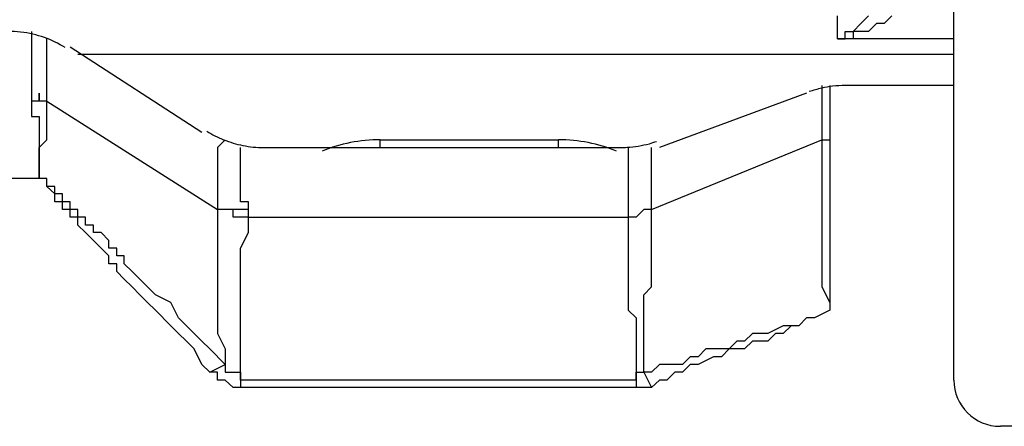
# Model space of a CAD drawing. Extents: x 37 to 181, y 155 to 200.
# Drawn here: x 84 to 86, y 159 to 160 of the extents above; entities that cross this region are included whole.
import ezdxf

# ---------------------------------------------------------------- set-up
doc = ezdxf.new("R2010")
doc.units = 0
doc.layers.add('WARSTWA_1', color=160, linetype='Continuous')

msp = doc.modelspace()

# ---------------------------------------------------------------- linework, layer by layer
at = {"layer": 'WARSTWA_1', "color": 251}
for p, q in [((86.2855, 159.3565), (86.2855, 161.5441)), ((86.0209, 160.133), (86.0209, 160.1857)), ((86.0736, 160.1682), (86.0916, 160.1857)), ((86.1446, 160.1857), (86.1267, 160.1682)), ((86.0564, 160.1503), (86.0736, 160.1682)), ((86.0736, 160.1682), (86.0736, 160.1682)), ((86.0736, 160.1682), (86.0736, 160.1682)), ((86.0736, 160.1682), (86.0736, 160.1682)), ((86.1091, 160.1682), (86.0916, 160.1503)), ((86.1267, 160.1682), (86.1091, 160.1682)), ((86.1091, 160.1682), (86.1091, 160.1682)), ((86.1267, 160.1682), (86.1267, 160.1682)), ((84.1864, 160.1503), (84.1864, 160.133)), ((86.0385, 160.133), (86.0385, 160.1503)), ((86.0385, 160.1503), (86.0385, 160.1503)), ((86.0385, 160.1503), (86.0564, 160.1503)), ((86.0736, 160.1503), (86.0564, 160.1503)), ((86.0564, 160.1503), (86.0564, 160.133)), ((86.0564, 160.1503), (86.0564, 160.1503)), ((86.0916, 160.1503), (86.0736, 160.1503)), ((86.0736, 160.1503), (86.0736, 160.1503)), ((86.0916, 160.1503), (86.0916, 160.1503)), ((86.0916, 160.1503), (86.0916, 160.1503)), ((84.1864, 160.133), (84.1864, 160.1151)), ((84.2216, 160.1151), (84.2216, 160.133)), ((86.2855, 160.133), (86.0209, 160.133)), ((86.0385, 160.133), (86.0209, 160.133)), ((86.0209, 160.133), (86.0209, 160.133)), ((86.0209, 160.133), (86.0209, 160.133)), ((86.0209, 160.133), (86.0209, 160.133)), ((86.0209, 160.133), (86.0209, 160.133)), ((86.0209, 160.133), (86.0209, 160.133)), ((86.0209, 160.133), (86.0209, 160.133)), ((86.0209, 160.133), (86.0209, 160.133)), ((86.0209, 160.133), (86.0209, 160.133)), ((86.0209, 160.133), (86.0209, 160.133)), ((86.0209, 160.133), (86.0209, 160.133)), ((86.0209, 160.133), (86.0209, 160.133)), ((86.0209, 160.133), (86.0209, 160.133)), ((86.0209, 160.133), (86.0209, 160.133)), ((86.0209, 160.133), (86.0209, 160.133)), ((86.0209, 160.133), (86.0209, 160.133)), ((86.0209, 160.133), (86.0209, 160.133)), ((86.0209, 160.133), (86.0209, 160.133)), ((86.0209, 160.133), (86.0209, 160.133)), ((86.0209, 160.133), (86.0209, 160.133)), ((86.0209, 160.133), (86.0209, 160.133)), ((86.0209, 160.133), (86.0209, 160.133)), ((86.0209, 160.133), (86.0209, 160.133)), ((86.0209, 160.133), (86.0209, 160.133)), ((86.0209, 160.133), (86.0209, 160.133)), ((86.0209, 160.133), (86.0209, 160.133)), ((86.0209, 160.133), (86.0209, 160.133)), ((86.0209, 160.133), (86.0209, 160.133)), ((86.0209, 160.133), (86.0209, 160.133)), ((86.0209, 160.133), (86.0209, 160.133)), ((86.0209, 160.133), (86.0209, 160.133)), ((86.0209, 160.133), (86.0209, 160.133)), ((86.0209, 160.133), (86.0209, 160.133)), ((86.0209, 160.133), (86.0209, 160.133)), ((86.0209, 160.133), (86.0209, 160.133)), ((86.0209, 160.133), (86.0209, 160.133)), ((86.0209, 160.133), (86.0209, 160.133)), ((86.0209, 160.133), (86.0209, 160.133)), ((86.0209, 160.133), (86.0209, 160.133)), ((86.0209, 160.133), (86.0209, 160.133)), ((86.0209, 160.133), (86.0209, 160.133)), ((86.0209, 160.133), (86.0209, 160.133)), ((86.0209, 160.133), (86.0209, 160.133)), ((86.0209, 160.133), (86.0209, 160.133)), ((86.0209, 160.133), (86.0209, 160.133)), ((86.0209, 160.133), (86.0209, 160.133)), ((86.0209, 160.133), (86.0209, 160.133)), ((86.0209, 160.133), (86.0209, 160.133)), ((86.0209, 160.133), (86.0209, 160.133)), ((86.0209, 160.133), (86.0209, 160.133)), ((86.0209, 160.133), (86.0209, 160.133)), ((86.0209, 160.133), (86.0209, 160.133)), ((86.0209, 160.133), (86.0209, 160.133)), ((86.0209, 160.133), (86.0209, 160.133)), ((86.0209, 160.133), (86.0209, 160.133)), ((86.0209, 160.133), (86.0209, 160.133)), ((86.0209, 160.133), (86.0209, 160.133)), ((86.0209, 160.133), (86.0209, 160.133)), ((86.0209, 160.133), (86.0209, 160.133)), ((86.0209, 160.133), (86.0209, 160.133)), ((86.0209, 160.133), (86.0209, 160.133)), ((86.0209, 160.133), (86.0209, 160.133)), ((86.0209, 160.133), (86.0209, 160.133)), ((86.0209, 160.133), (86.0209, 160.133)), ((86.0209, 160.133), (86.0209, 160.133)), ((86.0209, 160.133), (86.0209, 160.133)), ((86.0209, 160.133), (86.0209, 160.133)), ((86.0209, 160.133), (86.0209, 160.133)), ((86.0209, 160.133), (86.0209, 160.133)), ((86.0209, 160.133), (86.0209, 160.133)), ((86.0209, 160.133), (86.0209, 160.133)), ((86.0209, 160.133), (86.0209, 160.133)), ((86.0209, 160.133), (86.0209, 160.133)), ((86.0209, 160.133), (86.0209, 160.133)), ((86.0209, 160.133), (86.0209, 160.133)), ((86.0209, 160.133), (86.0209, 160.133)), ((86.0209, 160.133), (86.0209, 160.133)), ((86.0209, 160.133), (86.0209, 160.133)), ((86.0209, 160.133), (86.0209, 160.133)), ((86.0209, 160.133), (86.0209, 160.133)), ((86.0209, 160.133), (86.0209, 160.133)), ((86.0209, 160.133), (86.0209, 160.133)), ((86.0209, 160.133), (86.0385, 160.133)), ((86.0209, 160.133), (86.0209, 160.133)), ((86.0209, 160.133), (86.0209, 160.133)), ((86.0209, 160.133), (86.0209, 160.133)), ((86.0209, 160.133), (86.0209, 160.133)), ((86.0209, 160.133), (86.0209, 160.133)), ((86.0209, 160.133), (86.0209, 160.133)), ((86.0209, 160.133), (86.0209, 160.133)), ((86.0209, 160.133), (86.0209, 160.133)), ((86.0209, 160.133), (86.0209, 160.133)), ((86.0209, 160.133), (86.0209, 160.133)), ((86.0564, 160.133), (86.0385, 160.133)), ((86.0385, 160.133), (86.0385, 160.133)), ((86.0385, 160.133), (86.0385, 160.133)), ((84.1864, 160.1151), (84.1864, 160.0975)), ((84.1864, 160.0975), (84.1864, 160.08)), ((84.2216, 160.0975), (84.2216, 160.1151)), ((84.2216, 160.1151), (84.2216, 160.1151)), ((84.2216, 160.08), (84.2216, 160.0975)), ((84.2746, 160.1151), (84.5743, 159.9212)), ((86.2855, 160.0975), (84.2925, 160.0975)), ((84.1864, 160.08), (84.1864, 160.08)), ((84.1864, 160.08), (84.1864, 160.0621)), ((84.2216, 160.0621), (84.2216, 160.08)), ((84.1864, 160.0621), (84.1864, 160.0448)), ((84.2216, 160.0448), (84.2216, 160.0621)), ((84.2216, 160.0621), (84.2216, 160.0621)), ((84.1864, 160.0448), (84.1864, 160.0269)), ((84.2216, 160.0269), (84.2216, 160.0448)), ((84.1864, 160.0269), (84.1864, 160.0094)), ((84.1864, 160.0094), (84.1864, 159.9918)), ((84.2043, 159.9918), (84.2043, 160.0094)), ((84.2043, 160.0094), (84.2043, 160.0094)), ((84.2043, 160.0094), (84.2043, 160.0094)), ((84.2043, 160.0094), (84.2043, 160.0094)), ((84.2043, 160.0094), (84.2043, 160.0094)), ((84.2043, 160.0094), (84.2043, 160.0094)), ((84.2043, 160.0094), (84.2043, 159.9918)), ((84.2216, 160.0094), (84.2216, 160.0269)), ((84.2216, 159.9918), (84.2216, 160.0094)), ((85.9503, 160.0094), (85.6154, 159.8857)), ((85.9854, 160.0269), (85.9854, 160.0094)), ((85.9854, 160.0094), (85.9854, 159.9918)), ((86.0034, 160.0269), (86.0034, 160.0094)), ((86.0034, 160.0094), (86.0034, 160.0094)), ((86.0034, 160.0094), (86.0034, 159.9918)), ((86.2855, 160.0269), (86.0385, 160.0269)), ((84.2043, 159.9918), (84.1864, 159.9918)), ((84.1864, 159.9918), (84.1864, 159.9918)), ((84.1864, 159.9918), (84.1864, 159.9918)), ((84.1864, 159.9918), (84.1864, 159.9739)), ((84.2216, 159.9918), (84.2043, 159.9918)), ((84.2216, 159.9739), (84.2216, 159.9918)), ((84.2216, 159.9918), (84.2216, 159.9918)), ((84.2216, 159.9918), (84.2216, 159.9918)), ((84.2216, 159.9918), (84.2216, 159.9918)), ((84.2216, 159.9918), (84.6098, 159.7448)), ((85.9854, 159.9918), (85.9854, 159.9918)), ((85.9854, 159.9918), (85.9854, 159.9739)), ((86.0034, 159.9918), (86.0034, 159.9739)), ((84.1864, 159.9739), (84.1864, 159.9739)), ((84.1864, 159.9739), (84.1864, 159.9566)), ((84.2216, 159.9566), (84.2216, 159.9739)), ((84.2216, 159.9739), (84.2216, 159.9739)), ((85.9854, 159.9739), (85.9854, 159.9566)), ((86.0034, 159.9739), (86.0034, 159.9566)), ((84.1864, 159.9566), (84.2043, 159.9566)), ((84.2043, 159.9566), (84.2043, 159.9387)), ((84.2043, 159.9387), (84.2043, 159.9387)), ((84.2043, 159.9387), (84.2043, 159.9212)), ((84.2216, 159.9387), (84.2216, 159.9566)), ((84.2216, 159.9566), (84.2216, 159.9566)), ((84.2216, 159.9212), (84.2216, 159.9387)), ((84.2216, 159.9387), (84.2216, 159.9387)), ((85.9854, 159.9566), (85.9854, 159.9566)), ((85.9854, 159.9566), (85.9854, 159.9387)), ((85.9854, 159.9387), (85.9854, 159.9212)), ((86.0034, 159.9566), (86.0034, 159.9566)), ((86.0034, 159.9566), (86.0034, 159.9387)), ((86.0034, 159.9387), (86.0034, 159.9212)), ((84.2043, 159.9212), (84.2043, 159.9212)), ((84.2043, 159.9212), (84.2043, 159.9036)), ((84.2216, 159.9036), (84.2216, 159.9212)), ((84.2216, 159.9212), (84.2216, 159.9212)), ((85.9854, 159.9212), (85.9854, 159.9212)), ((85.9854, 159.9212), (85.9854, 159.9036)), ((86.0034, 159.9212), (86.0034, 159.9212)), ((86.0034, 159.9212), (86.0034, 159.9036)), ((84.2043, 159.8857), (84.2216, 159.9036)), ((84.2043, 159.9036), (84.2043, 159.9036)), ((84.2043, 159.9036), (84.2043, 159.8857)), ((84.2216, 159.9036), (84.2216, 159.9036)), ((84.6274, 159.9036), (84.6098, 159.8857)), ((84.9802, 159.9036), (85.386, 159.9036)), ((84.9802, 159.8857), (84.9802, 159.9036)), ((85.386, 159.8857), (85.386, 159.9036)), ((85.5975, 159.7448), (85.9854, 159.9036)), ((85.9854, 159.9036), (86.0034, 159.9036)), ((85.9854, 159.9036), (85.9854, 159.8685)), ((86.0034, 159.9036), (86.0034, 159.8685)), ((84.2043, 159.8685), (84.2043, 159.8857)), ((84.2043, 159.8857), (84.2043, 159.8857)), ((84.2043, 159.8857), (84.2043, 159.8857)), ((84.2043, 159.8857), (84.2043, 159.8685)), ((84.6098, 159.8857), (84.6098, 159.8685)), ((84.6625, 159.8685), (84.6625, 159.8857)), ((84.6625, 159.8857), (84.6625, 159.8857)), ((84.6625, 159.8857), (84.6625, 159.8857)), ((84.6625, 159.8857), (84.6625, 159.8857)), ((84.6625, 159.8857), (84.6625, 159.8857)), ((84.6625, 159.8857), (84.6625, 159.8857)), ((84.6625, 159.8857), (84.6625, 159.8857)), ((84.6625, 159.8857), (84.6625, 159.8857)), ((84.6625, 159.8857), (84.6625, 159.8857)), ((84.6625, 159.8857), (84.6625, 159.8857)), ((84.6625, 159.8857), (84.6625, 159.8857)), ((85.5445, 159.8857), (85.5445, 159.8857)), ((85.5445, 159.8857), (85.5445, 159.8857)), ((85.5445, 159.8857), (85.5445, 159.8857)), ((85.5445, 159.8857), (85.5445, 159.8857)), ((85.5445, 159.8857), (85.5445, 159.8685)), ((85.5975, 159.8685), (85.5975, 159.8857)), ((85.5975, 159.8857), (85.5975, 159.8857)), ((85.5975, 159.8857), (85.5975, 159.8857)), ((85.5975, 159.8857), (85.5975, 159.8857)), ((85.5975, 159.8857), (85.5975, 159.8857)), ((85.5975, 159.8857), (85.5975, 159.8857)), ((85.5975, 159.8857), (85.5975, 159.8857)), ((85.5975, 159.8857), (85.5975, 159.8857)), ((85.5975, 159.8857), (85.5975, 159.8857)), ((85.5975, 159.8857), (85.5975, 159.8857)), ((85.5975, 159.8857), (85.5975, 159.8857)), ((85.5975, 159.8857), (85.5975, 159.8857)), ((85.5975, 159.8857), (85.5975, 159.8857)), ((84.2043, 159.8505), (84.2043, 159.8685)), ((84.2043, 159.8685), (84.2043, 159.8685)), ((84.2043, 159.8685), (84.2043, 159.8685)), ((84.2043, 159.8685), (84.2043, 159.8505)), ((84.2043, 159.833), (84.2043, 159.8505)), ((84.2043, 159.8505), (84.2043, 159.8505)), ((84.2043, 159.8505), (84.2043, 159.8505)), ((84.2043, 159.8505), (84.2043, 159.833)), ((84.6098, 159.8685), (84.6098, 159.8505)), ((84.6098, 159.8505), (84.6098, 159.833)), ((84.6625, 159.8505), (84.6625, 159.8685)), ((84.6625, 159.8685), (84.6625, 159.8685)), ((84.6625, 159.833), (84.6625, 159.8505)), ((84.6625, 159.8505), (84.6625, 159.8505)), ((84.6625, 159.8505), (84.6625, 159.8505)), ((85.5445, 159.8685), (85.5445, 159.8685)), ((85.5445, 159.8685), (85.5445, 159.8505)), ((85.5445, 159.8505), (85.5445, 159.8505)), ((85.5445, 159.8505), (85.5445, 159.833)), ((85.5975, 159.8505), (85.5975, 159.8685)), ((85.5975, 159.8685), (85.5975, 159.8685)), ((85.5975, 159.8685), (85.5975, 159.8685)), ((85.5975, 159.8685), (85.5975, 159.8685)), ((85.5975, 159.833), (85.5975, 159.8505)), ((85.5975, 159.8505), (85.5975, 159.8505)), ((85.9854, 159.8685), (85.9854, 159.833)), ((86.0034, 159.8685), (86.0034, 159.833)), ((84.2043, 159.8154), (84.2043, 159.833)), ((84.2043, 159.833), (84.2043, 159.833)), ((84.2043, 159.833), (84.2043, 159.833)), ((84.2043, 159.833), (84.2043, 159.833)), ((84.2043, 159.833), (84.2043, 159.833)), ((84.2043, 159.833), (84.2043, 159.833)), ((84.2043, 159.833), (84.2043, 159.833)), ((84.2043, 159.833), (84.2043, 159.833)), ((84.2043, 159.833), (84.2043, 159.833)), ((84.2043, 159.833), (84.2043, 159.833)), ((84.2043, 159.833), (84.2043, 159.833)), ((84.2043, 159.833), (84.2043, 159.833)), ((84.2043, 159.833), (84.2043, 159.833)), ((84.2043, 159.833), (84.2043, 159.833)), ((84.2043, 159.833), (84.2043, 159.833)), ((84.2043, 159.833), (84.2043, 159.833)), ((84.2043, 159.833), (84.2043, 159.833)), ((84.2043, 159.833), (84.2043, 159.833)), ((84.2043, 159.833), (84.2043, 159.833)), ((84.2043, 159.833), (84.2043, 159.833)), ((84.2043, 159.833), (84.2043, 159.833)), ((84.2043, 159.833), (84.2043, 159.833)), ((84.2043, 159.833), (84.2043, 159.833)), ((84.2043, 159.833), (84.2043, 159.833)), ((84.2043, 159.833), (84.2043, 159.833)), ((84.2043, 159.833), (84.2043, 159.833)), ((84.2043, 159.833), (84.2043, 159.833)), ((84.2043, 159.833), (84.2043, 159.833)), ((84.2043, 159.833), (84.2043, 159.833)), ((84.2043, 159.833), (84.2043, 159.833)), ((84.2043, 159.833), (84.2043, 159.833)), ((84.2043, 159.833), (84.2043, 159.833)), ((84.2043, 159.833), (84.2043, 159.833)), ((84.2043, 159.833), (84.2043, 159.833)), ((84.2043, 159.833), (84.2043, 159.833)), ((84.2043, 159.833), (84.2043, 159.833)), ((84.2043, 159.833), (84.2043, 159.833)), ((84.2043, 159.833), (84.2043, 159.833)), ((84.2043, 159.833), (84.2043, 159.833)), ((84.2043, 159.833), (84.2043, 159.833)), ((84.2043, 159.833), (84.2043, 159.833)), ((84.2043, 159.833), (84.2043, 159.833)), ((84.2043, 159.833), (84.2043, 159.833)), ((84.2043, 159.833), (84.2043, 159.833)), ((84.2043, 159.833), (84.2043, 159.833)), ((84.2043, 159.833), (84.2043, 159.833)), ((84.2043, 159.833), (84.2043, 159.833)), ((84.2043, 159.833), (84.2043, 159.833)), ((84.2043, 159.833), (84.2043, 159.833)), ((84.2043, 159.833), (84.2043, 159.833)), ((84.2043, 159.833), (84.2043, 159.8154)), ((84.6098, 159.833), (84.6098, 159.8154)), ((84.6625, 159.8154), (84.6625, 159.833)), ((84.6625, 159.833), (84.6625, 159.833)), ((85.5445, 159.833), (85.5445, 159.833)), ((85.5445, 159.833), (85.5445, 159.833)), ((85.5445, 159.833), (85.5445, 159.8154)), ((85.5975, 159.8154), (85.5975, 159.833)), ((85.5975, 159.833), (85.5975, 159.833)), ((85.5975, 159.833), (85.5975, 159.833)), ((85.9854, 159.833), (85.9854, 159.7975)), ((86.0034, 159.833), (86.0034, 159.7975)), ((84.2043, 159.8154), (83.8867, 159.8154)), ((84.2216, 159.8154), (84.2043, 159.8154)), ((84.2043, 159.8154), (84.2043, 159.8154)), ((84.2043, 159.8154), (84.2043, 159.8154)), ((84.2043, 159.8154), (84.2043, 159.8154)), ((84.2043, 159.8154), (84.2043, 159.8154)), ((84.2043, 159.8154), (84.2043, 159.8154)), ((84.2043, 159.8154), (84.2043, 159.8154)), ((84.2043, 159.8154), (84.2043, 159.8154)), ((84.2043, 159.8154), (84.2043, 159.8154)), ((84.2043, 159.8154), (84.2043, 159.8154)), ((84.2043, 159.8154), (84.2043, 159.8154)), ((84.2043, 159.8154), (84.2043, 159.8154)), ((84.2043, 159.8154), (84.2043, 159.8154)), ((84.2043, 159.8154), (84.2043, 159.8154)), ((84.2043, 159.8154), (84.2043, 159.8154)), ((84.2043, 159.8154), (84.2043, 159.8154)), ((84.2043, 159.8154), (84.2043, 159.8154)), ((84.2043, 159.8154), (84.2043, 159.8154)), ((84.2043, 159.8154), (84.2043, 159.8154)), ((84.2043, 159.8154), (84.2043, 159.8154)), ((84.2043, 159.8154), (84.2043, 159.8154)), ((84.2043, 159.8154), (84.2043, 159.8154)), ((84.2043, 159.8154), (84.2043, 159.8154)), ((84.2043, 159.8154), (84.2043, 159.8154)), ((84.2043, 159.8154), (84.2043, 159.8154)), ((84.2043, 159.8154), (84.2043, 159.8154)), ((84.2043, 159.8154), (84.2043, 159.8154)), ((84.2043, 159.8154), (84.2043, 159.8154)), ((84.2043, 159.8154), (84.2043, 159.8154)), ((84.2043, 159.8154), (84.2043, 159.8154)), ((84.2043, 159.8154), (84.2043, 159.8154)), ((84.2043, 159.8154), (84.2043, 159.8154)), ((84.2043, 159.8154), (84.2043, 159.8154)), ((84.2043, 159.8154), (84.2043, 159.8154)), ((84.2043, 159.8154), (84.2043, 159.8154)), ((84.2043, 159.8154), (84.2043, 159.8154)), ((84.2043, 159.8154), (84.2043, 159.8154)), ((84.2043, 159.8154), (84.2043, 159.8154)), ((84.2043, 159.8154), (84.2043, 159.8154)), ((84.2043, 159.8154), (84.2043, 159.8154)), ((84.2043, 159.8154), (84.2043, 159.8154)), ((84.2043, 159.8154), (84.2043, 159.8154)), ((84.2043, 159.8154), (84.2043, 159.8154)), ((84.2216, 159.8154), (84.2043, 159.8154)), ((84.2043, 159.8154), (84.2043, 159.8154)), ((84.2216, 159.7975), (84.2216, 159.8154)), ((84.2216, 159.7975), (84.2216, 159.8154)), ((84.6098, 159.8154), (84.6098, 159.7975)), ((84.6625, 159.7975), (84.6625, 159.8154)), ((84.6625, 159.8154), (84.6625, 159.8154)), ((84.6625, 159.8154), (84.6625, 159.8154)), ((85.5445, 159.8154), (85.5445, 159.8154)), ((85.5445, 159.8154), (85.5445, 159.7975)), ((85.5975, 159.7975), (85.5975, 159.8154)), ((85.5975, 159.8154), (85.5975, 159.8154)), ((85.5975, 159.8154), (85.5975, 159.8154)), ((84.2395, 159.7975), (84.2216, 159.7975)), ((84.2216, 159.7975), (84.2216, 159.7975)), ((84.2395, 159.7803), (84.2216, 159.7975)), ((84.2216, 159.7975), (84.2216, 159.7975)), ((84.2216, 159.7975), (84.2216, 159.7975)), ((84.2395, 159.7803), (84.2395, 159.7975)), ((84.6098, 159.7975), (84.6098, 159.7975)), ((84.6098, 159.7975), (84.6098, 159.7803)), ((84.6625, 159.7803), (84.6625, 159.7975)), ((84.6625, 159.7975), (84.6625, 159.7975)), ((85.5445, 159.7975), (85.5445, 159.7975)), ((85.5445, 159.7975), (85.5445, 159.7975)), ((85.5445, 159.7975), (85.5445, 159.7803)), ((85.5975, 159.7803), (85.5975, 159.7975)), ((85.5975, 159.7975), (85.5975, 159.7975)), ((85.9854, 159.7975), (85.9854, 159.7623)), ((86.0034, 159.7975), (86.0034, 159.7623)), ((84.257, 159.7803), (84.2395, 159.7803)), ((84.2395, 159.7803), (84.2395, 159.7803)), ((84.2395, 159.7623), (84.2395, 159.7803)), ((84.2395, 159.7803), (84.2395, 159.7803)), ((84.2395, 159.7803), (84.2395, 159.7803)), ((84.257, 159.7623), (84.2395, 159.7623)), ((84.257, 159.7623), (84.257, 159.7803)), ((84.257, 159.7803), (84.257, 159.7803)), ((84.2746, 159.7623), (84.257, 159.7623)), ((84.257, 159.7623), (84.257, 159.7623)), ((84.257, 159.7448), (84.257, 159.7623)), ((84.257, 159.7623), (84.257, 159.7623)), ((84.2746, 159.7448), (84.2746, 159.7623)), ((84.6098, 159.7803), (84.6098, 159.7623)), ((84.6098, 159.7623), (84.6098, 159.7448)), ((84.6625, 159.7623), (84.6625, 159.7803)), ((84.6625, 159.7803), (84.6625, 159.7803)), ((84.6625, 159.7803), (84.6625, 159.7803)), ((84.6804, 159.7623), (84.6625, 159.7623)), ((84.6804, 159.7448), (84.6804, 159.7623)), ((84.6804, 159.7623), (84.6804, 159.7623)), ((85.5445, 159.7803), (85.5445, 159.7803)), ((85.5445, 159.7803), (85.5445, 159.7623)), ((85.5445, 159.7623), (85.5445, 159.7623)), ((85.5445, 159.7623), (85.5445, 159.7448)), ((85.5975, 159.7623), (85.5975, 159.7803)), ((85.5975, 159.7803), (85.5975, 159.7803)), ((85.5975, 159.7803), (85.5975, 159.7803)), ((85.5975, 159.7448), (85.5975, 159.7623)), ((85.5975, 159.7623), (85.5975, 159.7623)), ((85.5975, 159.7623), (85.5975, 159.7623)), ((85.9854, 159.7623), (85.9854, 159.7272)), ((86.0034, 159.7623), (86.0034, 159.7272)), ((84.2746, 159.7448), (84.257, 159.7448)), ((84.2925, 159.7448), (84.2746, 159.7448)), ((84.2746, 159.7448), (84.2746, 159.7448)), ((84.2746, 159.7272), (84.2746, 159.7448)), ((84.2746, 159.7448), (84.2746, 159.7448)), ((84.2925, 159.7272), (84.2925, 159.7448)), ((84.2925, 159.7448), (84.2925, 159.7448)), ((84.6098, 159.7448), (84.6098, 159.7448)), ((84.6098, 159.7448), (84.6098, 159.7448)), ((84.6098, 159.7448), (84.6098, 159.7448)), ((84.6098, 159.7448), (84.6098, 159.7448)), ((84.6098, 159.7448), (84.6098, 159.7448)), ((84.6098, 159.7448), (84.6098, 159.7448)), ((84.6098, 159.7448), (84.6098, 159.7448)), ((84.6098, 159.7448), (84.6098, 159.7448)), ((84.6098, 159.7448), (84.6098, 159.7448)), ((84.6098, 159.7448), (84.6098, 159.7448)), ((84.6098, 159.7448), (84.6098, 159.7093)), ((84.6274, 159.7448), (84.6098, 159.7448)), ((84.6274, 159.7448), (84.6098, 159.7448)), ((84.6453, 159.7448), (84.6274, 159.7448)), ((84.6274, 159.7448), (84.6274, 159.7448)), ((84.6274, 159.7448), (84.6274, 159.7448)), ((84.6453, 159.7448), (84.6274, 159.7448)), ((84.6274, 159.7448), (84.6274, 159.7448)), ((84.6274, 159.7448), (84.6274, 159.7448)), ((84.6453, 159.7272), (84.6453, 159.7448)), ((84.6625, 159.7448), (84.6453, 159.7448)), ((84.6453, 159.7448), (84.6453, 159.7448)), ((84.6453, 159.7448), (84.6453, 159.7448)), ((84.6804, 159.7448), (84.6625, 159.7448)), ((84.6625, 159.7448), (84.6625, 159.7448)), ((84.6625, 159.7448), (84.6625, 159.7448)), ((84.6804, 159.7448), (84.6804, 159.7448)), ((84.6804, 159.7272), (84.6804, 159.7448)), ((84.6804, 159.7448), (84.6804, 159.7448)), ((84.6804, 159.7448), (84.6804, 159.7448)), ((84.6804, 159.7448), (84.6804, 159.7448)), ((84.6804, 159.7448), (84.6804, 159.7448)), ((84.6804, 159.7448), (84.6804, 159.7448)), ((84.6804, 159.7448), (84.6804, 159.7448)), ((85.5445, 159.7448), (85.5445, 159.7448)), ((85.5445, 159.7448), (85.5445, 159.7448)), ((85.5445, 159.7448), (85.5445, 159.7272)), ((85.58, 159.7448), (85.5624, 159.7272)), ((85.5975, 159.7448), (85.58, 159.7448)), ((85.58, 159.7448), (85.58, 159.7448)), ((85.58, 159.7448), (85.58, 159.7448)), ((85.5975, 159.7272), (85.5975, 159.7448)), ((85.5975, 159.7448), (85.5975, 159.7448)), ((85.5975, 159.7448), (85.5975, 159.7448)), ((84.2925, 159.7272), (84.2746, 159.7272)), ((84.2746, 159.7272), (84.2746, 159.7272)), ((84.3098, 159.7272), (84.2925, 159.7272)), ((84.2925, 159.7093), (84.2925, 159.7272)), ((84.3098, 159.7093), (84.3098, 159.7272)), ((84.3098, 159.7272), (84.3098, 159.7272)), ((84.6625, 159.7272), (84.6453, 159.7272)), ((84.6453, 159.7272), (84.6453, 159.7272)), ((84.6804, 159.7272), (84.6625, 159.7272)), ((84.6625, 159.7272), (84.6625, 159.7272)), ((84.6625, 159.7272), (84.6625, 159.7272)), ((84.6804, 159.6921), (84.6804, 159.7272)), ((84.6804, 159.7272), (84.6804, 159.7272)), ((84.6804, 159.7272), (84.6804, 159.7272)), ((84.6804, 159.7272), (84.6804, 159.7272)), ((84.6804, 159.7272), (85.5445, 159.7272)), ((85.5445, 159.7272), (85.5445, 159.7093)), ((85.5624, 159.7272), (85.5445, 159.7272)), ((85.5445, 159.7272), (85.5445, 159.7272)), ((85.5445, 159.7272), (85.5445, 159.7272)), ((85.5624, 159.7272), (85.5624, 159.7272)), ((85.5624, 159.7272), (85.5624, 159.7272)), ((85.5975, 159.7093), (85.5975, 159.7272)), ((85.9854, 159.7272), (85.9854, 159.6741)), ((86.0034, 159.7272), (86.0034, 159.6741)), ((84.3098, 159.6921), (84.2925, 159.7093)), ((84.2925, 159.7093), (84.2925, 159.7093)), ((84.2925, 159.7093), (84.2925, 159.7093)), ((84.3277, 159.7093), (84.3098, 159.7093)), ((84.3277, 159.6741), (84.3098, 159.6921)), ((84.3277, 159.6921), (84.3277, 159.7093)), ((84.3452, 159.6921), (84.3277, 159.6921)), ((84.3628, 159.6741), (84.3452, 159.6921)), ((84.6098, 159.7093), (84.6098, 159.6741)), ((84.6625, 159.6566), (84.6804, 159.6921)), ((85.5445, 159.7093), (85.5445, 159.6921)), ((85.5445, 159.6921), (85.5445, 159.6741)), ((85.5975, 159.6921), (85.5975, 159.7093)), ((85.5975, 159.6741), (85.5975, 159.6921)), ((84.3452, 159.6566), (84.3277, 159.6741)), ((84.3277, 159.6741), (84.3277, 159.6741)), ((84.3628, 159.6566), (84.3628, 159.6741)), ((84.6098, 159.6741), (84.6098, 159.639)), ((85.5445, 159.6741), (85.5445, 159.6566)), ((85.5975, 159.6566), (85.5975, 159.6741)), ((85.9854, 159.6741), (85.9854, 159.639)), ((86.0034, 159.6741), (86.0034, 159.639)), ((84.3628, 159.639), (84.3452, 159.6566)), ((84.3452, 159.6566), (84.3452, 159.6566)), ((84.3807, 159.6566), (84.3628, 159.6566)), ((84.3807, 159.639), (84.3807, 159.6566)), ((84.6625, 159.6211), (84.6625, 159.6566)), ((85.5445, 159.6566), (85.5445, 159.639)), ((85.5975, 159.639), (85.5975, 159.6566)), ((84.3628, 159.6211), (84.3628, 159.639)), ((84.3979, 159.639), (84.3807, 159.639)), ((84.3979, 159.6211), (84.3979, 159.639)), ((84.6098, 159.639), (84.6098, 159.6039)), ((85.5445, 159.639), (85.5445, 159.6211)), ((85.5975, 159.6039), (85.5975, 159.639)), ((85.9854, 159.639), (85.9854, 159.6039)), ((86.0034, 159.639), (86.0034, 159.6039)), ((84.3807, 159.6211), (84.3628, 159.6211)), ((84.3807, 159.6039), (84.3807, 159.6211)), ((84.3979, 159.586), (84.3807, 159.6039)), ((84.4159, 159.6039), (84.3979, 159.6211)), ((84.4334, 159.586), (84.4159, 159.6039)), ((84.6098, 159.6039), (84.6098, 159.5684)), ((84.6625, 159.6039), (84.6625, 159.6211)), ((84.6625, 159.5684), (84.6625, 159.6039)), ((85.5445, 159.6211), (85.5445, 159.6039)), ((85.5445, 159.6039), (85.5445, 159.586)), ((85.5975, 159.586), (85.5975, 159.6039)), ((85.9854, 159.6039), (85.9854, 159.5684)), ((86.0034, 159.6039), (86.0034, 159.5684)), ((84.4159, 159.5684), (84.3979, 159.586)), ((84.451, 159.5684), (84.4334, 159.586)), ((85.5445, 159.586), (85.5445, 159.5684)), ((85.5975, 159.5684), (85.5975, 159.586)), ((84.4334, 159.5508), (84.4159, 159.5684)), ((84.4689, 159.5508), (84.451, 159.5684)), ((84.6098, 159.5684), (84.6098, 159.5329)), ((84.6625, 159.5329), (84.6625, 159.5684)), ((85.5445, 159.5684), (85.5445, 159.5508)), ((85.58, 159.5508), (85.5975, 159.5684)), ((85.9854, 159.5684), (86.0034, 159.5329)), ((86.0034, 159.5684), (86.0034, 159.5329)), ((84.451, 159.5329), (84.4334, 159.5508)), ((84.5041, 159.5329), (84.4689, 159.5508)), ((85.5445, 159.5508), (85.5445, 159.5329)), ((85.58, 159.5329), (85.58, 159.5508)), ((84.4689, 159.5157), (84.451, 159.5329)), ((84.5041, 159.4802), (84.4689, 159.5157)), ((84.5216, 159.4978), (84.5041, 159.5329)), ((84.6098, 159.5329), (84.6098, 159.4978)), ((84.6625, 159.4978), (84.6625, 159.5329)), ((85.5445, 159.5329), (85.5445, 159.5157)), ((85.5445, 159.5157), (85.5624, 159.4978)), ((85.58, 159.5157), (85.58, 159.5329)), ((85.58, 159.4978), (85.58, 159.5157)), ((86.0034, 159.5157), (85.9682, 159.4978)), ((86.0034, 159.5157), (85.9682, 159.4978)), ((86.0034, 159.5329), (86.0034, 159.5157)), ((86.0034, 159.5329), (86.0034, 159.5329)), ((86.0034, 159.5329), (86.0034, 159.5329)), ((86.0034, 159.5329), (86.0034, 159.5329)), ((86.0034, 159.5329), (86.0034, 159.5329)), ((86.0034, 159.5329), (86.0034, 159.5329)), ((86.0034, 159.5329), (86.0034, 159.5329)), ((86.0034, 159.5329), (86.0034, 159.5329)), ((86.0034, 159.5329), (86.0034, 159.5329)), ((86.0034, 159.5329), (86.0034, 159.5329)), ((86.0034, 159.5329), (86.0034, 159.5329)), ((86.0034, 159.5329), (86.0034, 159.5329)), ((86.0034, 159.5329), (86.0034, 159.5329)), ((86.0034, 159.5329), (86.0034, 159.5329)), ((86.0034, 159.5329), (86.0034, 159.5329)), ((86.0034, 159.5329), (86.0034, 159.5329)), ((86.0034, 159.5329), (86.0034, 159.5329)), ((86.0034, 159.5329), (86.0034, 159.5329)), ((86.0034, 159.5329), (86.0034, 159.5329)), ((86.0034, 159.5329), (86.0034, 159.5329)), ((86.0034, 159.5329), (86.0034, 159.5329)), ((86.0034, 159.5329), (86.0034, 159.5157)), ((86.0034, 159.5157), (86.0034, 159.5157)), ((86.0034, 159.5157), (86.0034, 159.5157)), ((86.0034, 159.5157), (86.0034, 159.5157)), ((86.0034, 159.5157), (86.0034, 159.5157)), ((86.0034, 159.5157), (86.0034, 159.5157)), ((86.0034, 159.5157), (86.0034, 159.5157)), ((86.0034, 159.5157), (86.0034, 159.5157)), ((86.0034, 159.5157), (86.0034, 159.5157)), ((86.0034, 159.5157), (86.0034, 159.5157)), ((86.0034, 159.5157), (86.0034, 159.5157)), ((86.0034, 159.5157), (86.0034, 159.5157)), ((86.0034, 159.5157), (86.0034, 159.5157)), ((86.0034, 159.5157), (86.0034, 159.5157)), ((86.0034, 159.5157), (86.0034, 159.5157)), ((86.0034, 159.5157), (86.0034, 159.5157)), ((86.0034, 159.5157), (86.0034, 159.5157)), ((86.0034, 159.5157), (86.0034, 159.5157)), ((86.0034, 159.5157), (86.0034, 159.5157)), ((86.0034, 159.5157), (86.0034, 159.5157)), ((86.0034, 159.5157), (86.0034, 159.5157)), ((86.0034, 159.5157), (86.0034, 159.5157)), ((86.0034, 159.5157), (86.0034, 159.5157)), ((86.0034, 159.5157), (86.0034, 159.5157)), ((86.0034, 159.5157), (86.0034, 159.5157)), ((86.0034, 159.5157), (86.0034, 159.5157)), ((86.0034, 159.5157), (86.0034, 159.5157)), ((86.0034, 159.5157), (86.0034, 159.5157)), ((86.0034, 159.5157), (86.0034, 159.5157)), ((86.0034, 159.5157), (86.0034, 159.5157)), ((86.0034, 159.5157), (86.0034, 159.5157)), ((86.0034, 159.5157), (86.0034, 159.5157)), ((86.0034, 159.5157), (86.0034, 159.5157)), ((86.0034, 159.5157), (86.0034, 159.5157)), ((86.0034, 159.5157), (86.0034, 159.5157)), ((86.0034, 159.5157), (86.0034, 159.5157)), ((86.0034, 159.5157), (86.0034, 159.5157)), ((86.0034, 159.5157), (86.0034, 159.5157)), ((86.0034, 159.5157), (86.0034, 159.5157)), ((86.0034, 159.5157), (86.0034, 159.5157)), ((86.0034, 159.5157), (86.0034, 159.5157)), ((86.0034, 159.5157), (86.0034, 159.5157)), ((86.0034, 159.5157), (86.0034, 159.5157)), ((86.0034, 159.5157), (86.0034, 159.5157)), ((86.0034, 159.5157), (86.0034, 159.5157)), ((86.0034, 159.5157), (86.0034, 159.5157)), ((86.0034, 159.5157), (86.0034, 159.5157)), ((84.5392, 159.4802), (84.5216, 159.4978)), ((84.6098, 159.4978), (84.6098, 159.4626)), ((84.6625, 159.4626), (84.6625, 159.4978)), ((85.5624, 159.4978), (85.5624, 159.4802)), ((85.58, 159.4802), (85.58, 159.4978)), ((85.9503, 159.4978), (85.9327, 159.4802)), ((85.9503, 159.4978), (85.9327, 159.4802)), ((85.9682, 159.4978), (85.9503, 159.4978)), ((85.9682, 159.4978), (85.9503, 159.4978)), ((84.5216, 159.4626), (84.5041, 159.4802)), ((84.5571, 159.4626), (84.5392, 159.4802)), ((85.5624, 159.4802), (85.5624, 159.4626)), ((85.58, 159.4626), (85.58, 159.4802)), ((85.8973, 159.4802), (85.8621, 159.4626)), ((85.9152, 159.4802), (85.8973, 159.4802)), ((85.9152, 159.4802), (85.8973, 159.4626)), ((85.9327, 159.4802), (85.9152, 159.4802)), ((85.9327, 159.4802), (85.9152, 159.4802)), ((84.5392, 159.4447), (84.5216, 159.4626)), ((84.5743, 159.4447), (84.5571, 159.4626)), ((84.6098, 159.4626), (84.6274, 159.4275)), ((84.6625, 159.4275), (84.6625, 159.4626)), ((85.5624, 159.4626), (85.5624, 159.4447)), ((85.58, 159.4447), (85.58, 159.4626)), ((85.827, 159.4626), (85.8091, 159.4447)), ((85.8445, 159.4626), (85.827, 159.4626)), ((85.8621, 159.4626), (85.8445, 159.4626)), ((85.88, 159.4626), (85.8621, 159.4447)), ((85.8973, 159.4626), (85.88, 159.4626)), ((84.5571, 159.4275), (84.5392, 159.4447)), ((84.5743, 159.392), (84.5571, 159.4275)), ((84.5923, 159.4275), (84.5743, 159.4447)), ((84.6274, 159.392), (84.5923, 159.4275)), ((84.6274, 159.4275), (84.6274, 159.392)), ((84.6625, 159.392), (84.6625, 159.4275)), ((85.5624, 159.4447), (85.5624, 159.4275)), ((85.5624, 159.4275), (85.5624, 159.4096)), ((85.58, 159.4275), (85.58, 159.4447)), ((85.58, 159.4096), (85.58, 159.4275)), ((85.7209, 159.4275), (85.7036, 159.4096)), ((85.7388, 159.4275), (85.7209, 159.4275)), ((85.7739, 159.4275), (85.7388, 159.4275)), ((85.7739, 159.4275), (85.7564, 159.4096)), ((85.7918, 159.4447), (85.7739, 159.4275)), ((85.7918, 159.4275), (85.7739, 159.4275)), ((85.8091, 159.4447), (85.7918, 159.4447)), ((85.8091, 159.4275), (85.7918, 159.4275)), ((85.827, 159.4447), (85.8091, 159.4275)), ((85.8621, 159.4447), (85.827, 159.4447)), ((85.5624, 159.4096), (85.5624, 159.392)), ((85.58, 159.392), (85.58, 159.4096)), ((85.6857, 159.4096), (85.6682, 159.392)), ((85.7036, 159.4096), (85.6857, 159.4096)), ((85.7388, 159.4096), (85.7036, 159.392)), ((85.7564, 159.4096), (85.7388, 159.4096)), ((84.5923, 159.3744), (84.5743, 159.392)), ((84.5923, 159.3744), (84.6274, 159.392)), ((84.6274, 159.392), (84.6274, 159.392)), ((84.6274, 159.392), (84.6274, 159.392)), ((84.6274, 159.392), (84.6274, 159.392)), ((84.6274, 159.392), (84.6274, 159.392)), ((84.6274, 159.392), (84.6274, 159.392)), ((84.6274, 159.392), (84.6274, 159.3744)), ((84.6625, 159.3744), (84.6625, 159.392)), ((84.6625, 159.392), (84.6625, 159.392)), ((84.6625, 159.392), (84.6625, 159.392)), ((84.6625, 159.392), (84.6625, 159.392)), ((85.5624, 159.392), (85.5624, 159.3565)), ((85.58, 159.3744), (85.58, 159.392)), ((85.6154, 159.392), (85.5975, 159.3744)), ((85.6506, 159.392), (85.6154, 159.392)), ((85.6682, 159.392), (85.6506, 159.392)), ((85.6857, 159.392), (85.6682, 159.3744)), ((85.7036, 159.392), (85.6857, 159.392)), ((84.6098, 159.3744), (84.5923, 159.3744)), ((84.5923, 159.3744), (84.5923, 159.3744)), ((84.6098, 159.3565), (84.6098, 159.3744)), ((84.6098, 159.3744), (84.6098, 159.3744)), ((84.6274, 159.3565), (84.6098, 159.3565)), ((84.6098, 159.3565), (84.6098, 159.3565)), ((84.6098, 159.3565), (84.6098, 159.3565)), ((84.6098, 159.3565), (84.6098, 159.3565)), ((84.6274, 159.3744), (84.6274, 159.3744)), ((84.6274, 159.3744), (84.6274, 159.3744)), ((84.6274, 159.3744), (84.6453, 159.3744)), ((84.6453, 159.3393), (84.6274, 159.3565)), ((84.6274, 159.3565), (84.6274, 159.3565)), ((84.6274, 159.3565), (84.6274, 159.3565)), ((84.6274, 159.3565), (84.6274, 159.3565)), ((84.6274, 159.3565), (84.6274, 159.3565)), ((84.6453, 159.3744), (84.6453, 159.3744)), ((84.6453, 159.3744), (84.6453, 159.3744)), ((84.6453, 159.3744), (84.6453, 159.3744)), ((84.6453, 159.3744), (84.6453, 159.3744)), ((84.6453, 159.3744), (84.6453, 159.3744)), ((84.6453, 159.3744), (84.6453, 159.3744)), ((84.6453, 159.3744), (84.6625, 159.3744)), ((84.6625, 159.3744), (84.6625, 159.3744)), ((84.6625, 159.3744), (84.6625, 159.3744)), ((84.6625, 159.3744), (84.6625, 159.3565)), ((84.6625, 159.3565), (84.6625, 159.3744)), ((84.6625, 159.3744), (84.6625, 159.3744)), ((84.6625, 159.3744), (84.6625, 159.3744)), ((84.6625, 159.3744), (84.6625, 159.3744)), ((84.6625, 159.3744), (84.6625, 159.3744)), ((84.6625, 159.3744), (84.6625, 159.3744)), ((84.6625, 159.3744), (84.6625, 159.3744)), ((84.6625, 159.3744), (84.6625, 159.3744)), ((84.6625, 159.3744), (84.6625, 159.3744)), ((84.6625, 159.3744), (84.6625, 159.3744)), ((84.6625, 159.3744), (84.6625, 159.3744)), ((84.6625, 159.3744), (84.6625, 159.3744)), ((84.6625, 159.3744), (84.6625, 159.3744)), ((84.6625, 159.3744), (84.6625, 159.3744)), ((84.6625, 159.3744), (84.6625, 159.3744)), ((84.6625, 159.3744), (84.6625, 159.3744)), ((84.6625, 159.3565), (84.6625, 159.3565)), ((84.6625, 159.3565), (84.6625, 159.3393)), ((85.5624, 159.3565), (84.6625, 159.3565)), ((85.5624, 159.3565), (85.5624, 159.3744)), ((85.5624, 159.3744), (85.5624, 159.3744)), ((85.5624, 159.3744), (85.5624, 159.3744)), ((85.5624, 159.3744), (85.58, 159.3744)), ((85.5624, 159.3565), (85.5624, 159.3393)), ((85.5624, 159.3565), (85.5624, 159.3565)), ((85.5624, 159.3565), (85.5624, 159.3565)), ((85.5975, 159.3744), (85.58, 159.3744)), ((85.58, 159.3744), (85.5975, 159.3393)), ((85.58, 159.3744), (85.58, 159.3744)), ((85.58, 159.3744), (85.58, 159.3744)), ((85.58, 159.3744), (85.58, 159.3744)), ((85.58, 159.3744), (85.58, 159.3744)), ((85.6154, 159.3565), (85.5975, 159.3393)), ((85.6327, 159.3565), (85.6154, 159.3565)), ((85.6506, 159.3744), (85.6327, 159.3565)), ((85.6682, 159.3744), (85.6506, 159.3744)), ((84.6625, 159.3393), (84.6453, 159.3393)), ((84.6453, 159.3393), (84.6453, 159.3393)), ((84.6453, 159.3393), (84.6453, 159.3393)), ((84.6453, 159.3393), (84.6453, 159.3393)), ((84.6453, 159.3393), (84.6453, 159.3393)), ((85.5624, 159.3393), (84.6625, 159.3393)), ((84.6625, 159.3393), (84.6625, 159.3393)), ((84.6625, 159.3393), (84.6625, 159.3393)), ((85.58, 159.3393), (85.5624, 159.3393)), ((85.5624, 159.3393), (85.5624, 159.3393)), ((85.5624, 159.3393), (85.5624, 159.3393)), ((85.5624, 159.3393), (85.5624, 159.3393)), ((85.5975, 159.3393), (85.58, 159.3393)), ((85.58, 159.3393), (85.58, 159.3393)), ((85.58, 159.3393), (85.58, 159.3393)), ((85.58, 159.3393), (85.58, 159.3393)), ((85.58, 159.3393), (85.58, 159.3393)), ((85.58, 159.3393), (85.58, 159.3393)), ((87.5378, 159.2511), (86.3913, 159.2511))]:
    msp.add_line(p, q, dxfattribs=at)
for points in [[(84.1899, 160.1441), (84.1713, 160.1482), (84.1527, 160.1503), (84.1334, 160.1503)], [(84.216, 160.1365), (84.2074, 160.1392), (84.1988, 160.142), (84.1899, 160.1441)], [(84.216, 160.1365), (84.2074, 160.1392), (84.1988, 160.142), (84.1899, 160.1441)], [(84.2636, 160.1134), (84.2484, 160.1227), (84.2326, 160.1303), (84.216, 160.1365)], [(85.9848, 160.0211), (85.9751, 160.0187), (85.9655, 160.0162), (85.9565, 160.0131)], [(86.0096, 160.0255), (86.0013, 160.0242), (85.993, 160.0228), (85.9848, 160.0211)], [(86.0385, 160.0269), (86.0289, 160.0269), (86.0192, 160.0262), (86.0096, 160.0255)], [(86.0385, 160.0269), (86.0289, 160.0269), (86.0192, 160.0262), (86.0096, 160.0255)], [(84.5854, 159.9229), (84.5978, 159.9153), (84.6105, 159.9091), (84.6239, 159.9036)], [(84.6239, 159.9036), (84.6381, 159.8981), (84.6529, 159.8933), (84.6677, 159.8905)], [(84.9802, 159.9036), (84.9347, 159.9036), (84.8899, 159.8946), (84.8479, 159.8778)], [(84.9802, 159.9036), (84.9347, 159.9036), (84.8899, 159.8946), (84.8479, 159.8778)], [(85.5179, 159.8778), (85.4763, 159.8946), (85.4311, 159.9036), (85.386, 159.9036)], [(85.5421, 159.8864), (85.5589, 159.8874), (85.5762, 159.8905), (85.5927, 159.8946)], [(85.5927, 159.8946), (85.5979, 159.8964), (85.6037, 159.8981), (85.6089, 159.8998)], [(84.6677, 159.8905), (84.6832, 159.8877), (84.6994, 159.8857), (84.7156, 159.8857)], [(85.5273, 159.8857), (85.5321, 159.8857), (85.5369, 159.886), (85.5421, 159.8864)], [(86.2855, 159.3565), (86.2855, 159.2983), (86.3327, 159.2511), (86.3913, 159.2511)], [(86.2855, 159.3565), (86.2855, 159.2983), (86.3327, 159.2511), (86.3913, 159.2511)]]:
    msp.add_open_spline(points, degree=3, dxfattribs=at)
msp.add_open_spline([(84.6677, 159.8905), (84.6832, 159.8877), (84.6994, 159.8857), (84.7156, 159.8857), (84.7156, 159.8857), (85.5273, 159.8857), (85.5273, 159.8857)], degree=3, knots=[0, 0, 0, 0, 1, 1, 1, 2, 2, 2, 2], dxfattribs=at)

doc.saveas('drawing.dxf')
